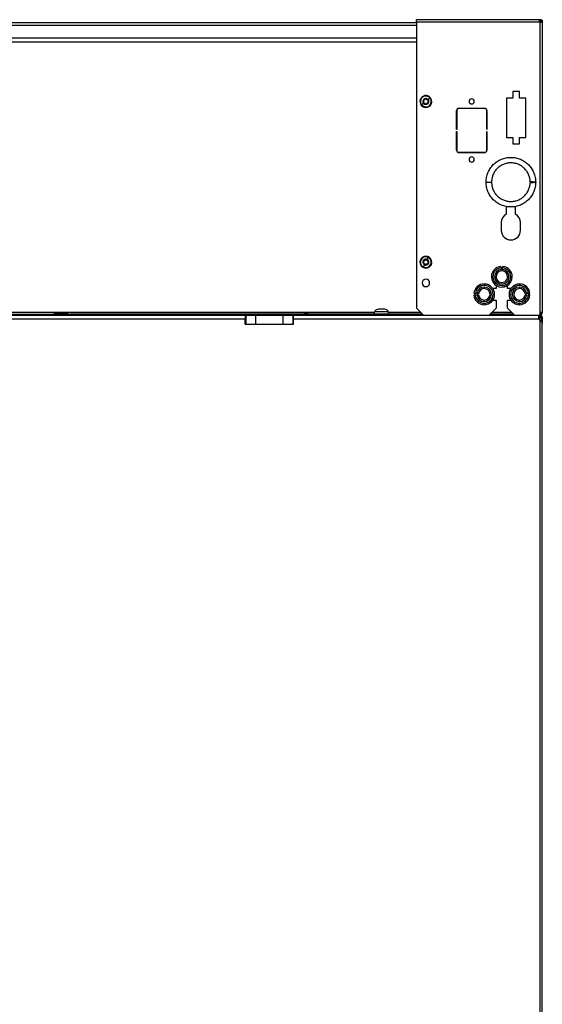
# Model space of a CAD drawing. Units: inches. Extents: x 11 to 138, y 12 to 143.
# Drawn here: x 124 to 138, y 68 to 95 of the extents above; entities that cross this region are included whole.
import ezdxf

# ---------------------------------------------------------------- set-up
doc = ezdxf.new("R2010")
doc.units = ezdxf.units.IN
doc.header["$MEASUREMENT"] = 0

msp = doc.modelspace()

# ---------------------------------------------------------------- linework, layer by layer
at = {"color": 7, "linetype": 'Continuous', "lineweight": 25}
for p, q in [((134.353, 94.879), (134.353, 94.949)), ((137.655, 94.949), (134.353, 94.949)), ((137.683, 94.949), (137.655, 94.949)), ((137.683, 94.949), (137.683, 94.921)), ((137.753, 94.933), (137.725, 94.933)), ((137.753, 94.933), (137.753, 94.879)), ((118.243, 94.87), (134.353, 94.87)), ((137.683, 94.879), (134.353, 94.879)), ((134.353, 94.879), (134.353, 87.137)), ((137.683, 94.921), (137.671, 94.921)), ((137.683, 94.879), (137.683, 87.019)), ((137.683, 94.879), (137.753, 94.879)), ((137.753, 94.879), (137.753, 87.019)), ((134.353, 94.342), (117.322, 94.342)), ((134.582, 92.804), (134.574, 92.782)), ((134.614, 92.789), (134.599, 92.806)), ((134.664, 92.785), (134.717, 92.828)), ((134.717, 92.828), (134.727, 92.836)), ((136.956, 92.827), (136.78, 92.827)), ((136.78, 92.827), (136.78, 91.762)), ((137.135, 93.002), (136.956, 93.002)), ((136.956, 93.002), (136.956, 92.827)), ((137.135, 92.827), (137.135, 93.002)), ((137.31, 92.827), (137.135, 92.827)), ((137.31, 91.762), (137.31, 92.827)), ((134.488, 92.639), (134.479, 92.631)), ((134.541, 92.682), (134.488, 92.639)), ((134.532, 92.751), (134.547, 92.733)), ((134.561, 92.771), (134.538, 92.767)), ((134.549, 92.716), (134.541, 92.694)), ((134.552, 92.681), (134.575, 92.684)), ((134.592, 92.678), (134.606, 92.661)), ((134.623, 92.664), (134.631, 92.685)), ((134.653, 92.787), (134.63, 92.783)), ((134.645, 92.696), (134.668, 92.7)), ((134.656, 92.752), (134.664, 92.773)), ((134.674, 92.716), (134.659, 92.734)), ((135.495, 92.549), (136.191, 92.549)), ((136.191, 92.544), (135.495, 92.544)), ((135.433, 91.979), (135.433, 92.487)), ((135.438, 92.487), (135.438, 91.979)), ((136.248, 91.979), (136.248, 92.487)), ((136.253, 92.487), (136.253, 91.979)), ((135.438, 91.979), (135.433, 91.979)), ((135.433, 91.919), (135.438, 91.919)), ((135.433, 91.411), (135.433, 91.919)), ((135.438, 91.919), (135.438, 91.411)), ((136.253, 91.979), (136.248, 91.979)), ((136.248, 91.919), (136.253, 91.919)), ((136.248, 91.411), (136.248, 91.919)), ((136.253, 91.919), (136.253, 91.411)), ((136.78, 91.762), (136.956, 91.762)), ((136.956, 91.762), (136.956, 91.587)), ((137.135, 91.587), (137.135, 91.762)), ((137.135, 91.762), (137.31, 91.762)), ((136.956, 91.587), (137.135, 91.587)), ((135.495, 91.354), (136.191, 91.354)), ((136.191, 91.349), (135.495, 91.349)), ((137.481, 90.555), (137.5, 90.554)), ((137.481, 90.542), (137.5, 90.543)), ((136.778, 89.889), (136.778, 89.682)), ((137.028, 89.682), (137.028, 89.889)), ((136.643, 89.454), (136.643, 89.244)), ((137.163, 89.244), (137.163, 89.454)), ((134.676, 88.513), (134.682, 88.524)), ((134.55, 88.403), (134.53, 88.392)), ((134.53, 88.374), (134.55, 88.363)), ((134.563, 88.314), (134.53, 88.254)), ((134.559, 88.442), (134.559, 88.419)), ((134.559, 88.348), (134.559, 88.325)), ((134.594, 88.439), (134.573, 88.45)), ((134.575, 88.316), (134.594, 88.328)), ((134.631, 88.451), (134.611, 88.439)), ((134.612, 88.328), (134.632, 88.317)), ((134.642, 88.453), (134.676, 88.513)), ((134.646, 88.419), (134.646, 88.442)), ((134.647, 88.325), (134.647, 88.349)), ((134.675, 88.393), (134.655, 88.404)), ((134.655, 88.364), (134.675, 88.375)), ((136.638, 88.228), (136.635, 88.268)), ((136.684, 88.268), (136.68, 88.228)), ((134.53, 88.254), (134.523, 88.243)), ((136.377, 87.989), (136.417, 87.989)), ((136.462, 87.989), (136.502, 87.989)), ((136.681, 88.237), (136.637, 88.237)), ((136.638, 88.228), (136.642, 88.183)), ((136.645, 88.143), (136.642, 88.183)), ((136.676, 88.183), (136.672, 88.143)), ((136.676, 88.183), (136.68, 88.228)), ((136.185, 87.793), (136.184, 87.753)), ((136.502, 87.754), (136.502, 87.668)), ((136.854, 87.987), (136.814, 87.987)), ((136.814, 87.668), (136.814, 87.754)), ((136.939, 87.987), (136.899, 87.987)), ((137.133, 87.793), (137.133, 87.753)), ((135.941, 87.493), (135.901, 87.49)), ((135.902, 87.539), (135.942, 87.535)), ((135.941, 87.493), (135.986, 87.497)), ((135.987, 87.531), (135.942, 87.535)), ((136.026, 87.5), (135.986, 87.497)), ((135.987, 87.531), (136.026, 87.527)), ((136.184, 87.708), (136.183, 87.668)), ((136.502, 87.668), (136.415, 87.668)), ((136.901, 87.668), (136.814, 87.668)), ((137.134, 87.708), (137.134, 87.668)), ((137.29, 87.526), (137.33, 87.53)), ((137.33, 87.495), (137.29, 87.499)), ((137.374, 87.534), (137.33, 87.53)), ((137.33, 87.495), (137.375, 87.492)), ((137.374, 87.534), (137.414, 87.537)), ((137.415, 87.488), (137.375, 87.492)), ((137.385, 87.512), (137.383, 87.535)), ((137.384, 87.491), (137.385, 87.512)), ((136.178, 87.231), (136.179, 87.271)), ((136.179, 87.316), (136.18, 87.356)), ((136.415, 87.355), (136.502, 87.355)), ((136.502, 87.355), (136.502, 87.137)), ((136.814, 87.137), (136.814, 87.355)), ((136.814, 87.355), (136.901, 87.355)), ((137.135, 87.316), (137.135, 87.356)), ((137.136, 87.231), (137.136, 87.271)), ((116.716, 86.949), (129.711, 86.949)), ((120.013, 86.977), (124.795, 86.977)), ((124.694, 87.013), (124.545, 87.002)), ((124.545, 87.002), (124.545, 86.977)), ((124.545, 87.002), (124.561, 87.002)), ((124.697, 87.013), (124.561, 87.002)), ((124.561, 87.002), (124.92, 87.002)), ((124.561, 86.977), (124.561, 87.002)), ((124.694, 87.013), (124.697, 87.013)), ((124.697, 87.013), (124.772, 87.013)), ((124.92, 87.002), (124.772, 87.013)), ((124.795, 86.949), (124.795, 86.977)), ((124.795, 86.977), (124.983, 86.977)), ((124.92, 86.977), (124.92, 87.002)), ((131.152, 86.977), (124.983, 86.977)), ((124.983, 86.977), (124.983, 86.949)), ((129.711, 86.949), (129.711, 86.847)), ((129.734, 86.949), (129.711, 86.949)), ((129.734, 86.949), (129.734, 86.707)), ((129.734, 86.949), (129.991, 86.949)), ((129.991, 86.949), (130.741, 86.949)), ((129.991, 86.949), (129.991, 86.707)), ((130.741, 86.949), (130.999, 86.949)), ((130.741, 86.707), (130.741, 86.949)), ((130.999, 86.949), (130.999, 86.707)), ((131.021, 86.949), (130.999, 86.949)), ((131.021, 86.949), (137.663, 86.949)), ((131.021, 86.847), (131.021, 86.949)), ((131.144, 86.969), (131.16, 86.985)), ((131.144, 86.952), (131.144, 86.969)), ((131.562, 86.969), (131.144, 86.969)), ((131.264, 86.95), (131.264, 86.949)), ((131.269, 86.95), (131.269, 86.949)), ((131.437, 86.95), (131.437, 86.949)), ((131.442, 86.95), (131.442, 86.949)), ((131.562, 86.969), (131.545, 86.985)), ((134.513, 86.977), (131.554, 86.977)), ((131.562, 86.952), (131.562, 86.969)), ((133.589, 87.035), (133.216, 87.035)), ((133.216, 86.977), (133.216, 87.035)), ((133.589, 86.977), (133.589, 87.035)), ((134.353, 87.137), (134.541, 86.949)), ((136.314, 86.949), (136.502, 87.137)), ((136.966, 86.977), (136.342, 86.977)), ((136.814, 87.137), (137.002, 86.949)), ((136.966, 86.977), (136.966, 86.949)), ((136.966, 86.977), (136.974, 86.977)), ((136.994, 86.949), (136.994, 86.957)), ((137.663, 86.847), (137.663, 86.949)), ((137.663, 86.949), (137.668, 86.949)), ((137.668, 86.921), (137.668, 86.949)), ((137.668, 86.949), (137.683, 86.949)), ((137.753, 87.019), (137.683, 87.019)), ((137.683, 87.019), (137.683, 86.949)), ((137.683, 86.921), (137.683, 86.949)), ((129.734, 86.921), (129.711, 86.921)), ((129.711, 86.707), (129.711, 86.847)), ((129.711, 86.707), (131.021, 86.707)), ((131.021, 86.921), (130.999, 86.921)), ((131.021, 86.707), (131.021, 86.847)), ((131.021, 86.847), (137.663, 86.847)), ((137.663, 86.921), (137.668, 86.921)), ((137.663, 86.871), (137.689, 86.871)), ((137.665, 86.921), (137.699, 86.887)), ((137.668, 86.921), (137.683, 86.921)), ((137.683, 86.816), (137.668, 86.833)), ((137.683, 86.816), (137.683, 16.081)), ((137.725, 86.871), (137.689, 86.871)), ((137.695, 86.918), (137.712, 86.9)), ((137.712, 86.9), (137.699, 86.887)), ((137.725, 86.871), (137.706, 86.871)), ((137.706, 86.871), (137.706, 86.871)), ((137.753, 86.879), (137.725, 86.879)), ((137.725, 86.879), (137.725, 86.777)), ((137.753, 86.879), (137.753, 86.723)), ((137.753, 16.174), (137.753, 86.723))]:
    msp.add_line(p, q, dxfattribs=at)
at = {"color": 8, "linetype": 'Continuous', "lineweight": 25}
for p, q in [((118.243, 94.8), (134.353, 94.8)), ((118.243, 94.461), (134.353, 94.461)), ((133.216, 87.019), (122.87, 87.019)), ((134.471, 87.019), (133.589, 87.019)), ((136.932, 87.019), (136.384, 87.019)), ((116.716, 86.847), (129.711, 86.847)), ((129.711, 86.847), (129.734, 86.847)), ((130.999, 86.847), (131.021, 86.847)), ((137.689, 86.811), (137.689, 86.871))]:
    msp.add_line(p, q, dxfattribs=at)
at = {"color": 7, "linetype": 'Continuous', "lineweight": 25, "flags": 128}
msp.add_lwpolyline([(135.933, 87.536), (135.932, 87.512), (135.932, 87.493)], dxfattribs=at)
at = {"color": 7, "linetype": 'Continuous', "lineweight": 25}
for centre, radius, start, end in [((134.603, 92.734), 0.161, 39.6757, 219.6757), ((134.603, 92.734), 0.148, 39.6757, 219.6757), ((134.603, 92.734), 0.161, 219.6757, 39.6757), ((134.603, 92.734), 0.148, 219.6757, 39.6757), ((134.603, 92.734), 0.08, 39.6757, 219.6757), ((134.591, 92.8), 0.01, 39.6757, 159.6757), ((134.627, 92.8), 0.0175, 219.6757, 279.6757), ((135.843, 92.736), 0.07, 0, 180), ((134.539, 92.757), 0.01, 99.6757, 219.6757), ((134.603, 92.734), 0.08, 219.6757, 39.6757), ((134.551, 92.69), 0.01, 159.6757, 279.6757), ((134.533, 92.722), 0.0175, 339.6757, 39.6757), ((134.558, 92.788), 0.0175, 279.6757, 339.6757), ((134.578, 92.667), 0.0175, 39.6757, 99.6757), ((134.614, 92.667), 0.01, 219.6757, 339.6757), ((134.648, 92.679), 0.0175, 99.6757, 159.6757), ((134.655, 92.777), 0.01, 39.6757, 99.6757), ((134.672, 92.745), 0.0175, 159.6757, 219.6757), ((134.655, 92.777), 0.01, 339.6757, 39.6757), ((134.666, 92.71), 0.01, 279.6757, 39.6757), ((135.495, 92.487), 0.062, 90, 180), ((135.495, 92.487), 0.057, 90, 180), ((135.843, 92.736), 0.07, 180, 0), ((136.191, 92.487), 0.062, 0, 90), ((136.191, 92.487), 0.057, 0, 90), ((135.495, 91.411), 0.062, 180, 270), ((135.495, 91.411), 0.057, 180, 270), ((135.843, 91.161), 0.07, 0, 180), ((136.191, 91.411), 0.062, 270, 0), ((136.191, 91.411), 0.057, 270, 0), ((135.843, 91.161), 0.07, 180, 0), ((136.903, 89.454), 0.26, 118.7357, 180), ((136.903, 89.454), 0.26, 0, 61.2643), ((136.903, 89.244), 0.26, 180, 0), ((134.603, 88.384), 0.161, 60.4744, 240.4744), ((134.603, 88.384), 0.148, 60.4744, 240.4744), ((134.603, 88.384), 0.161, 240.4744, 60.4744), ((134.603, 88.384), 0.08, 60.4744, 240.4744), ((134.535, 88.383), 0.01, 120.4744, 240.4744), ((134.603, 88.384), 0.148, 240.4744, 60.4744), ((134.541, 88.418), 0.0175, 300.4744, 0.4744), ((134.542, 88.348), 0.0175, 0.4744, 60.4744), ((134.569, 88.442), 0.01, 60.4744, 180.4744), ((134.569, 88.325), 0.01, 180.4744, 240.4744), ((134.603, 88.384), 0.08, 240.4744, 60.4744), ((134.569, 88.325), 0.01, 240.4744, 300.4744), ((134.602, 88.454), 0.0175, 240.4744, 300.4744), ((134.603, 88.313), 0.0175, 60.4744, 120.4744), ((134.636, 88.442), 0.01, 0.4744, 120.4744), ((134.637, 88.325), 0.01, 240.4744, 0.4744), ((134.664, 88.419), 0.0175, 180.4744, 240.4744), ((134.664, 88.349), 0.0175, 120.4744, 180.4744), ((134.67, 88.384), 0.01, 300.4744, 60.4744), ((136.658, 87.988), 0.281, 94.7334, 179.7334), ((136.658, 87.988), 0.281, 359.7334, 84.7334), ((136.658, 87.988), 0.281, 179.7334, 359.7334), ((136.658, 87.988), 0.241, 94.7334, 179.7334), ((136.658, 87.988), 0.241, 179.7334, 359.7334), ((136.658, 87.988), 0.196, 94.7334, 179.7334), ((136.658, 87.988), 0.196, 179.7334, 359.7334), ((136.658, 87.988), 0.156, 94.7334, 179.7334), ((136.658, 87.988), 0.156, 179.7334, 359.7334), ((136.658, 87.988), 0.156, 359.7334, 84.7334), ((136.658, 87.988), 0.196, 359.7334, 84.7334), ((136.658, 87.988), 0.241, 359.7334, 84.7334), ((134.603, 87.821), 0.102, 0, 180), ((134.603, 87.821), 0.102, 180, 0), ((136.182, 87.512), 0.281, 89.3389, 174.3389), ((136.182, 87.512), 0.241, 89.3389, 174.3389), ((136.182, 87.512), 0.281, 269.3389, 89.3389), ((136.182, 87.512), 0.241, 269.3389, 89.3389), ((137.135, 87.512), 0.281, 90.2861, 270.2861), ((137.135, 87.512), 0.241, 90.2861, 270.2861), ((137.135, 87.512), 0.281, 5.2861, 90.2861), ((137.135, 87.512), 0.241, 5.2861, 90.2861), ((136.182, 87.512), 0.281, 184.3389, 269.3389), ((136.182, 87.512), 0.241, 184.3389, 269.3389), ((136.182, 87.512), 0.196, 184.3389, 269.3389), ((136.182, 87.512), 0.196, 89.3389, 174.3389), ((136.182, 87.512), 0.156, 89.3389, 174.3389), ((136.182, 87.512), 0.156, 184.3389, 269.3389), ((136.182, 87.512), 0.196, 269.3389, 89.3389), ((136.182, 87.512), 0.156, 269.3389, 89.3389), ((137.135, 87.512), 0.196, 90.2861, 270.2861), ((137.135, 87.512), 0.156, 90.2861, 270.2861), ((137.135, 87.512), 0.196, 5.2861, 90.2861), ((137.135, 87.512), 0.156, 5.2861, 90.2861), ((137.135, 87.512), 0.156, 270.2861, 355.2861), ((137.135, 87.512), 0.196, 270.2861, 355.2861), ((137.135, 87.512), 0.241, 270.2861, 355.2861), ((137.135, 87.512), 0.281, 270.2861, 355.2861), ((133.325, 86.993), 0.117, 90, 159.0617), ((133.48, 86.993), 0.117, 20.9383, 90), ((137.683, 87.019), 0.042, 270, 0), ((137.683, 87.019), 0.07, 270, 0), ((137.683, 86.847), 0.02, 180, 221.5), ((137.683, 86.871), 0.023, 0, 45), ((137.683, 86.871), 0.042, 0, 45)]:
    msp.add_arc(centre, radius, start, end, dxfattribs=at)
for points in [[(137.655, 94.949), (137.657, 94.947), (137.662, 94.945), (137.669, 94.929), (137.676, 94.906), (137.68, 94.888), (137.683, 94.879)], [(137.753, 94.879), (137.752, 94.888), (137.75, 94.906), (137.733, 94.929), (137.71, 94.945), (137.692, 94.947), (137.683, 94.949)], [(137.725, 94.879), (137.724, 94.884), (137.723, 94.895), (137.713, 94.909), (137.699, 94.919), (137.688, 94.92), (137.683, 94.921)], [(136.231, 90.549), (136.234, 90.593), (136.239, 90.68), (136.279, 90.807), (136.341, 90.924), (136.425, 91.026), (136.527, 91.11), (136.644, 91.173), (136.771, 91.211), (136.903, 91.224), (137.035, 91.211), (137.161, 91.173), (137.278, 91.11), (137.381, 91.026), (137.465, 90.924), (137.527, 90.807), (137.567, 90.68), (137.572, 90.593), (137.574, 90.549)], [(137.426, 90.559), (137.423, 90.593), (137.418, 90.661), (137.385, 90.758), (137.336, 90.848), (137.269, 90.926), (137.189, 90.99), (137.098, 91.037), (137, 91.066), (136.897, 91.075), (136.796, 91.064), (136.698, 91.033), (136.608, 90.984), (136.529, 90.919), (136.464, 90.839), (136.416, 90.749), (136.386, 90.651), (136.382, 90.583), (136.38, 90.549)], [(136.231, 90.549), (136.232, 90.549), (136.235, 90.549), (136.252, 90.549), (136.276, 90.549), (136.306, 90.549), (136.335, 90.549), (136.359, 90.549), (136.376, 90.549), (136.379, 90.549), (136.38, 90.549)], [(137.574, 90.549), (137.572, 90.505), (137.567, 90.417), (137.527, 90.29), (137.465, 90.173), (137.381, 90.071), (137.278, 89.987), (137.161, 89.924), (137.035, 89.886), (136.903, 89.873), (136.771, 89.886), (136.644, 89.924), (136.527, 89.987), (136.425, 90.071), (136.341, 90.173), (136.279, 90.29), (136.239, 90.417), (136.234, 90.505), (136.231, 90.549)], [(136.38, 90.549), (136.382, 90.515), (136.386, 90.447), (136.416, 90.348), (136.464, 90.258), (136.529, 90.178), (136.608, 90.113), (136.698, 90.064), (136.796, 90.033), (136.897, 90.022), (137, 90.031), (137.098, 90.06), (137.189, 90.107), (137.269, 90.171), (137.336, 90.249), (137.385, 90.339), (137.418, 90.436), (137.423, 90.504), (137.426, 90.538)], [(137.683, 86.949), (137.692, 86.947), (137.71, 86.945), (137.733, 86.929), (137.75, 86.906), (137.752, 86.888), (137.753, 86.879)], [(137.683, 86.921), (137.688, 86.92), (137.699, 86.919), (137.713, 86.909), (137.723, 86.895), (137.724, 86.884), (137.725, 86.879)], [(137.753, 86.723), (137.752, 86.731), (137.75, 86.746), (137.733, 86.77), (137.71, 86.793), (137.692, 86.809), (137.683, 86.816)]]:
    msp.add_open_spline(points, degree=3, dxfattribs=at)
for points, knots in [([(137.481, 90.555), (137.478, 90.555), (137.465, 90.556), (137.446, 90.558), (137.429, 90.559), (137.427, 90.559), (137.426, 90.559)], [0, 0, 0, 0, 0.099443, 0.399685, 0.699869, 1, 1, 1, 1]), ([(137.426, 90.538), (137.427, 90.538), (137.429, 90.538), (137.446, 90.54), (137.465, 90.541), (137.478, 90.542), (137.481, 90.542)], [0, 0, 0, 0, 0.30013, 0.600313, 0.900554, 1, 1, 1, 1]), ([(137.574, 90.549), (137.573, 90.549), (137.571, 90.549), (137.554, 90.55), (137.529, 90.552), (137.51, 90.553), (137.5, 90.554)], [0, 0, 0, 0, 0.249953, 0.499932, 0.749948, 1, 1, 1, 1]), ([(137.5, 90.543), (137.51, 90.544), (137.529, 90.545), (137.554, 90.547), (137.571, 90.548), (137.573, 90.548), (137.574, 90.549)], [0, 0, 0, 0, 0.2502105, 0.50004, 0.7500327, 1, 1, 1, 1]), ([(131.16, 86.985), (131.162, 86.985), (131.165, 86.985), (131.19, 86.986), (131.231, 86.986), (131.288, 86.987), (131.332, 86.988), (131.353, 86.989)], [0, 0, 0, 0, 0.176563, 0.366958, 0.563586, 0.79048, 1, 1, 1, 1]), ([(131.353, 86.989), (131.37, 86.988), (131.407, 86.988), (131.459, 86.987), (131.506, 86.986), (131.539, 86.985), (131.543, 86.985), (131.545, 86.985)], [0, 0, 0, 0, 0.176615, 0.367049, 0.563683, 0.790541, 1, 1, 1, 1]), ([(133.336, 87.11), (133.332, 87.11), (133.326, 87.11), (133.326, 87.11), (133.325, 87.11)], [0, 0, 0, 0, 0.56, 1, 1, 1, 1]), ([(133.403, 87.11), (133.395, 87.11), (133.38, 87.11), (133.355, 87.11), (133.343, 87.11), (133.336, 87.11)], [0, 0, 0, 0, 0.276531, 0.562668, 1, 1, 1, 1]), ([(133.47, 87.11), (133.466, 87.11), (133.457, 87.11), (133.434, 87.11), (133.415, 87.11), (133.403, 87.11)], [0, 0, 0, 0, 0.276531, 0.562668, 1, 1, 1, 1]), ([(133.48, 87.11), (133.48, 87.11), (133.479, 87.11), (133.473, 87.11), (133.47, 87.11)], [0, 0, 0, 0, 0.56, 1, 1, 1, 1])]:
    msp.add_open_spline(points, degree=3, knots=knots, dxfattribs=at)

doc.saveas('drawing.dxf')
